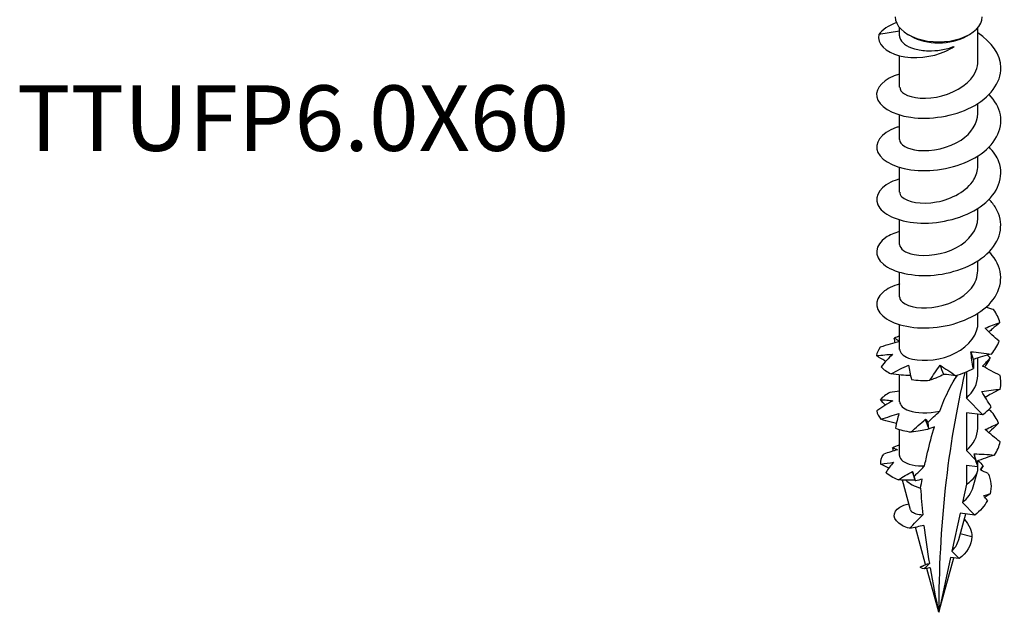
# Model space of a CAD drawing. Units: millimetres. Extents: x -13 to 38, y -134 to 5.
# Drawn here: x -13 to 34, y -134 to -105 of the extents above; entities that cross this region are included whole.
import ezdxf

# ---------------------------------------------------------------- set-up
doc = ezdxf.new("R2010")
doc.units = ezdxf.units.MM
doc.styles.get("Standard").update_dxf_attribs({"font": 'arial_1.ttf'})

# ---------------------------------------------------------------- blocks, each defined once
blk = doc.blocks.new('TTUFP60X60-ISO')
at = {"layer": ''}
for p, q in [((-1.89, 1.571), (-2.884, 1.407)), ((-1.89, 1.351), (-1.89, 1.737)), ((1.89, 0.13), (1.89, 1.737)), ((-1.336, 1.322), (-1.485, 1.408)), ((1.336, 1.322), (1.485, 1.408)), ((-1.89, -1.136), (-1.89, 0.379)), ((1.89, -2.402), (1.89, -1.926)), ((-1.89, -3.667), (-1.89, -2.475)), ((1.89, -4.933), (1.89, -4.457)), ((-1.89, -6.198), (-1.89, -5.006)), ((1.89, -7.464), (1.89, -6.988)), ((-1.89, -8.729), (-1.89, -7.538)), ((1.89, -9.995), (1.89, -9.52)), ((-1.89, -11.261), (-1.89, -10.069)), ((1.89, -12.526), (1.89, -12.051)), ((-1.89, -13.792), (-1.89, -12.6)), ((1.89, -15.057), (1.89, -14.207)), ((-1.89, -16.323), (-1.89, -15.023)), ((1.336, -14.876), (1.336, -16.145)), ((1.336, -16.145), (2.121, -16.951)), ((2.121, -16.951), (1.336, -16.85)), ((1.336, -16.85), (1.336, -18.676)), ((1.89, -17.588), (1.89, -16.921)), ((-1.89, -18.919), (-1.89, -17.662)), ((1.769, -19.12), (1.336, -18.676)), ((1.336, -19.381), (1.336, -20.294)), ((1.336, -19.381), (1.878, -19.451)), ((1.89, -19.523), (1.89, -19.171)), ((1.665, -20.427), (1.867, -19.694)), ((-1.358, -21.543), (-1.755, -20.1)), ((1.336, -20.294), (1.144, -21.184)), ((1.144, -21.184), (1.735, -21.79)), ((1.033, -21.7), (0.638, -23.529)), ((0.965, -22.974), (1.306, -21.735)), ((1.735, -21.79), (1.033, -21.7)), ((-0.634, -24.177), (-1.128, -22.379)), ((1.598, -22.835), (1.041, -22.697)), ((0.638, -23.529), (0.991, -23.891)), ((-0.888, -24.296), (-0.696, -24.207)), ((0.571, -23.838), (0, -26.484)), ((0, -26.484), (0.722, -23.857)), ((0.991, -23.891), (0.571, -23.838)), ((0, -26.484), (-0.582, -24.366))]:
    blk.add_line(p, q, dxfattribs=at)
for centre, major_axis, start_param, end_param in [((0, 2.265), (-2.1, 0), 0, 3.141593), ((0, 2.094), (1.89, 0), 3.926991, 5.497787), ((45.611, -52.817), (-32.252, 55.861), 0.549584, 0.785398), ((0, -19.523), (1.89, 0), 5.497787, 6.283185), ((0, -19.523), (1.89, 0), 3.707198, 4.231053)]:
    blk.add_ellipse(centre, major_axis=major_axis, ratio=0.57735, start_param=start_param, end_param=end_param, dxfattribs=at)
for points in [[(-2.04, 1.98), (-2.437, 1.839), (-2.735, 1.636), (-2.884, 1.407)], [(2.65, -11.871), (2.528, -11.834), (2.405, -11.796), (2.283, -11.756)], [(2.953, -12.502), (2.898, -12.284), (2.796, -12.071), (2.65, -11.871)], [(-1.89, -13.157), (-1.982, -13.184), (-2.069, -13.214), (-2.151, -13.247)], [(-2.098, -13.471), (-2.117, -13.398), (-2.135, -13.323), (-2.151, -13.247)], [(-2.82, -13.693), (-2.926, -13.82), (-2.986, -13.956), (-2.998, -14.094)], [(2.547, -14.017), (2.712, -13.823), (2.834, -13.615), (2.91, -13.399)], [(1.679, -14.275), (1.64, -14.152), (1.599, -14.028), (1.556, -13.904)], [(2.488, -14.203), (2.446, -14.157), (2.402, -14.113), (2.356, -14.069)], [(-2.781, -14.639), (-2.664, -14.764), (-2.502, -14.878), (-2.303, -14.974)], [(0.244, -14.997), (0.186, -14.853), (0.127, -14.707), (0.068, -14.559)], [(0.832, -15.062), (1.13, -14.971), (1.415, -14.852), (1.673, -14.711)], [(1.336, -16.145), (1.686, -15.838), (1.879, -15.447), (1.884, -15.057)], [(2.97, -15.709), (3.014, -15.49), (3.009, -15.267), (2.957, -15.048)], [(-1.312, -15.251), (-1.032, -15.288), (-0.732, -15.299), (-0.424, -15.283)], [(-2.359, -15.873), (-2.55, -15.972), (-2.704, -16.089), (-2.812, -16.215)], [(-1.89, -15.811), (-2.046, -15.827), (-2.203, -15.849), (-2.359, -15.873)], [(-2.577, -16.484), (-2.657, -16.397), (-2.736, -16.307), (-2.812, -16.215)], [(2.121, -16.951), (2.278, -16.83), (2.418, -16.7), (2.536, -16.562)], [(-2.993, -16.765), (-2.972, -16.902), (-2.903, -17.037), (-2.788, -17.162)], [(-0.517, -17.309), (-0.325, -17.127), (-0.176, -16.985), (0.051, -16.77)], [(2.5, -16.747), (2.463, -16.738), (2.426, -16.729), (2.388, -16.72)], [(2.887, -17.36), (2.803, -17.145), (2.672, -16.939), (2.5, -16.747)], [(-0.637, -17.166), (-0.598, -17.212), (-0.558, -17.26), (-0.517, -17.309)], [(-0.483, -17.591), (-0.535, -17.45), (-0.587, -17.309), (-0.637, -17.166)], [(-0.204, -17.523), (-0.319, -17.573), (-0.436, -17.617), (-0.548, -17.655)], [(-0.483, -17.591), (-0.492, -17.494), (-0.503, -17.4), (-0.517, -17.309)], [(-2.089, -17.596), (-1.866, -17.679), (-1.609, -17.742), (-1.331, -17.78)], [(-0.548, -17.655), (-0.526, -17.634), (-0.505, -17.612), (-0.483, -17.591)], [(1.336, -18.676), (1.686, -18.369), (1.879, -17.978), (1.884, -17.588)], [(-2.236, -18.539), (-2.132, -18.486), (-2.016, -18.438), (-1.89, -18.397)], [(2.69, -18.892), (2.828, -18.689), (2.922, -18.474), (2.967, -18.255)], [(-2.789, -19.33), (-2.816, -19.167), (-2.766, -19.003), (-2.645, -18.855)], [(-1.987, -18.634), (-2.208, -18.695), (-2.43, -18.771), (-2.645, -18.855)], [(-2.177, -18.69), (-2.197, -18.64), (-2.217, -18.59), (-2.236, -18.539)], [(-2.236, -18.539), (-2.146, -18.57), (-2.063, -18.602), (-1.987, -18.634)], [(1.817, -19.199), (1.783, -19.078), (1.746, -18.956), (1.708, -18.834)], [(1.769, -19.12), (1.746, -19.025), (1.726, -18.93), (1.708, -18.834)], [(-2.789, -19.33), (-2.584, -19.297), (-2.382, -19.267), (-2.184, -19.241)], [(-2.412, -19.53), (-2.539, -19.467), (-2.666, -19.4), (-2.789, -19.33)], [(-2.184, -19.241), (-2.314, -19.392), (-2.439, -19.561), (-2.554, -19.735)], [(1.817, -19.199), (1.841, -19.288), (1.862, -19.372), (1.878, -19.451)], [(1.907, -19.164), (1.992, -19.242), (2.069, -19.323), (2.138, -19.407)], [(2.013, -19.606), (2.057, -19.536), (2.099, -19.47), (2.138, -19.407)], [(2.138, -19.407), (2.103, -19.477), (2.07, -19.548), (2.038, -19.619)], [(-1.953, -20.087), (-2.207, -19.992), (-2.411, -19.871), (-2.554, -19.735)], [(-1.953, -20.087), (-1.728, -19.949), (-1.499, -19.816), (-1.268, -19.688)], [(-1.143, -20.109), (-1.185, -19.969), (-1.227, -19.829), (-1.268, -19.688)], [(2.378, -19.783), (2.255, -19.726), (2.134, -19.667), (2.013, -19.606)], [(2.378, -19.783), (2.53, -20.103), (2.562, -20.446), (2.475, -20.772)], [(-1.124, -20.137), (-1.13, -20.128), (-1.136, -20.118), (-1.143, -20.109)], [(-0.875, -20.49), (-0.852, -20.345), (-0.828, -20.2), (-0.803, -20.057)], [(-0.875, -20.49), (-0.85, -20.918), (-0.815, -21.348), (-0.771, -21.779)], [(2.17, -20.843), (2.273, -20.817), (2.374, -20.794), (2.475, -20.772)], [(2.349, -21.09), (2.288, -21.009), (2.228, -20.926), (2.17, -20.843)], [(2.475, -20.772), (2.393, -20.823), (2.311, -20.875), (2.23, -20.929)], [(2.349, -21.09), (2.213, -21.348), (2.001, -21.587), (1.735, -21.79)], [(-1.772, -22.288), (-1.761, -22.284), (-1.751, -22.28), (-1.741, -22.276)], [(-1.743, -22.293), (-1.753, -22.291), (-1.762, -22.289), (-1.772, -22.288)], [(-1.741, -22.276), (-1.742, -22.285), (-1.743, -22.293), (-1.744, -22.302)], [(-1.408, -22.43), (-1.535, -22.394), (-1.647, -22.351), (-1.744, -22.302)], [(-0.714, -22.295), (-0.642, -22.907), (-0.554, -23.52), (-0.453, -24.129)], [(1.598, -22.835), (1.59, -23.243), (1.341, -23.624), (0.991, -23.891)], [(-0.849, -24.27), (-0.815, -24.258), (-0.771, -24.242), (-0.721, -24.219)], [(-0.696, -24.207), (-0.673, -24.197), (-0.65, -24.186), (-0.625, -24.172)], [(-0.691, -24.384), (-0.827, -24.364), (-0.892, -24.325), (-0.888, -24.296)], [(-0.888, -24.296), (-0.883, -24.285), (-0.869, -24.277), (-0.849, -24.271)], [(-0.418, -24.335), (-0.294, -25.059), (-0.152, -25.778), (0, -26.484)]]:
    blk.add_open_spline(points, degree=3, dxfattribs=at)
for points, knots in [([(-1.89, -0.502), (-2.639, -0.725), (-3.068, -1.167), (-2.99, -1.595), (-2.909, -2.047), (-2.264, -2.462), (-1.349, -2.591), (-0.438, -2.718), (0.71, -2.552), (1.578, -2.106), (2.458, -1.653), (3.018, -0.921), (3, -0.185), (2.984, 0.435), (2.559, 1.044), (1.888, 1.48)], [40.73686, 40.73686, 40.73686, 40.73686, 41.706083, 41.706083, 41.706083, 42.730621, 42.730621, 42.730621, 43.75067, 43.75067, 43.75067, 44.785533, 44.785533, 44.785533, 45.656938, 45.656938, 45.656938, 45.656938]), ([(-2.884, 1.407), (-3, 0.964), (-2.566, 0.55), (-1.9, 0.382), (-1.21, 0.208), (-0.312, 0.302), (0.336, 0.602), (0.482, 0.67), (0.617, 0.748), (0.737, 0.832)], [0, 0, 0, 0, 0.991254, 0.991254, 0.991254, 2.01792, 2.01792, 2.01792, 2.249786, 2.249786, 2.249786, 2.249786]), ([(-1.89, 1.351), (-1.89, 1.319), (-1.886, 1.286), (-1.849, 1.144), (-1.771, 1.037), (-1.528, 0.851), (-1.364, 0.773), (-0.973, 0.66), (-0.748, 0.626), (-0.303, 0.615), (-0.091, 0.63), (0.333, 0.701), (0.541, 0.756), (0.737, 0.832)], [0.0535314, 0.0535314, 0.0535314, 0.0535314, 0.0757169, 0.0757169, 0.1514338, 0.1514338, 0.2271506, 0.2271506, 0.3028675, 0.3028675, 0.3673654, 0.3673654, 0.4318633, 0.4318633, 0.4318633, 0.4318633]), ([(-1.882, -1.136), (-1.883, -1.252), (-1.808, -1.368), (-1.654, -1.46), (-1.304, -1.672), (-0.566, -1.746), (0.155, -1.558), (0.889, -1.366), (1.562, -0.903), (1.794, -0.343), (1.857, -0.189), (1.887, -0.03), (1.885, 0.129)], [41.626103, 41.626103, 41.626103, 41.626103, 42.131049, 42.131049, 42.131049, 43.278824, 43.278824, 43.278824, 44.447697, 44.447697, 44.447697, 44.767695, 44.767695, 44.767695, 44.767695]), ([(-1.89, -3.033), (-1.944, -3.049), (-1.997, -3.066), (-2.048, -3.084), (-2.799, -3.351), (-3.148, -3.851), (-2.935, -4.294), (-2.723, -4.735), (-1.96, -5.099), (-0.993, -5.157), (-0.028, -5.215), (1.107, -4.963), (1.899, -4.452), (2.689, -3.942), (3.11, -3.187), (2.973, -2.466), (2.907, -2.12), (2.713, -1.786), (2.426, -1.491)], [34.453674, 34.453674, 34.453674, 34.453674, 34.523487, 34.523487, 34.523487, 35.551227, 35.551227, 35.551227, 36.576326, 36.576326, 36.576326, 37.599017, 37.599017, 37.599017, 38.61953, 38.61953, 38.61953, 39.109717, 39.109717, 39.109717, 39.109717]), ([(-1.889, -3.667), (-1.883, -3.902), (-1.53, -4.133), (-0.974, -4.188), (-0.354, -4.249), (0.484, -4.078), (1.078, -3.686), (1.577, -3.357), (1.881, -2.88), (1.888, -2.401)], [35.342917, 35.342917, 35.342917, 35.342917, 36.372391, 36.372391, 36.372391, 37.520823, 37.520823, 37.520823, 38.48451, 38.48451, 38.48451, 38.48451]), ([(-1.889, -5.566), (-2.041, -5.609), (-2.181, -5.662), (-2.306, -5.722), (-2.958, -6.038), (-3.169, -6.553), (-2.842, -6.974), (-2.516, -7.394), (-1.666, -7.702), (-0.673, -7.697), (0.318, -7.692), (1.419, -7.371), (2.134, -6.816), (2.863, -6.251), (3.165, -5.458), (2.901, -4.74), (2.807, -4.485), (2.644, -4.243), (2.427, -4.022)], [28.170489, 28.170489, 28.170489, 28.170489, 28.365634, 28.365634, 28.365634, 29.385356, 29.385356, 29.385356, 30.404116, 30.404116, 30.404116, 31.421971, 31.421971, 31.421971, 32.45911, 32.45911, 32.45911, 32.826532, 32.826532, 32.826532, 32.826532]), ([(-1.884, -6.199), (-1.886, -6.278), (-1.852, -6.356), (-1.779, -6.428), (-1.529, -6.672), (-0.839, -6.811), (-0.102, -6.677), (0.633, -6.543), (1.371, -6.136), (1.696, -5.599), (1.823, -5.388), (1.884, -5.161), (1.882, -4.933)], [29.059732, 29.059732, 29.059732, 29.059732, 29.404398, 29.404398, 29.404398, 30.576733, 30.576733, 30.576733, 31.744168, 31.744168, 31.744168, 32.201325, 32.201325, 32.201325, 32.201325]), ([(-1.887, -8.098), (-2.149, -8.174), (-2.377, -8.275), (-2.554, -8.395), (-3.092, -8.762), (-3.138, -9.292), (-2.669, -9.682), (-2.201, -10.071), (-1.237, -10.301), (-0.214, -10.205), (0.808, -10.11), (1.852, -9.688), (2.445, -9.069), (3.038, -8.45), (3.16, -7.651), (2.757, -6.971), (2.671, -6.824), (2.56, -6.684), (2.43, -6.552)], [21.887304, 21.887304, 21.887304, 21.887304, 22.223968, 22.223968, 22.223968, 23.250643, 23.250643, 23.250643, 24.276015, 24.276015, 24.276015, 25.300142, 25.300142, 25.300142, 26.323083, 26.323083, 26.323083, 26.543347, 26.543347, 26.543347, 26.543347]), ([(-1.886, -8.729), (-1.88, -8.932), (-1.625, -9.135), (-1.189, -9.219), (-0.625, -9.328), (0.21, -9.224), (0.856, -8.88), (1.474, -8.551), (1.887, -8.011), (1.89, -7.464)], [22.776547, 22.776547, 22.776547, 22.776547, 23.667188, 23.667188, 23.667188, 24.817536, 24.817536, 24.817536, 25.918139, 25.918139, 25.918139, 25.918139]), ([(-1.885, -10.63), (-2.219, -10.728), (-2.497, -10.865), (-2.688, -11.029), (-3.148, -11.426), (-3.08, -11.961), (-2.517, -12.324), (-1.954, -12.686), (-0.917, -12.857), (0.117, -12.695), (1.148, -12.533), (2.139, -12.04), (2.634, -11.378), (3.127, -10.717), (3.109, -9.907), (2.586, -9.255), (2.539, -9.196), (2.487, -9.138), (2.432, -9.082)], [15.604118, 15.604118, 15.604118, 15.604118, 16.033165, 16.033165, 16.033165, 17.068936, 17.068936, 17.068936, 18.103035, 18.103035, 18.103035, 19.135525, 19.135525, 19.135525, 20.166469, 20.166469, 20.166469, 20.260161, 20.260161, 20.260161, 20.260161]), ([(-1.886, -11.261), (-1.888, -11.319), (-1.87, -11.376), (-1.831, -11.431), (-1.651, -11.68), (-1.039, -11.854), (-0.328, -11.773), (0.391, -11.69), (1.17, -11.342), (1.574, -10.835), (1.779, -10.578), (1.881, -10.287), (1.881, -9.995)], [16.493361, 16.493361, 16.493361, 16.493361, 16.74489, 16.74489, 16.74489, 17.889509, 17.889509, 17.889509, 19.048789, 19.048789, 19.048789, 19.634954, 19.634954, 19.634954, 19.634954]), ([(-1.881, -13.791), (-1.879, -13.95), (-1.732, -14.109), (-1.452, -14.21), (-0.98, -14.381), (-0.155, -14.365), (0.552, -14.083), (1.257, -13.802), (1.803, -13.262), (1.88, -12.681), (1.887, -12.63), (1.89, -12.578), (1.889, -12.526)], [10.210176, 10.210176, 10.210176, 10.210176, 10.904453, 10.904453, 10.904453, 12.077384, 12.077384, 12.077384, 13.247796, 13.247796, 13.247796, 13.351769, 13.351769, 13.351769, 13.351769]), ([(2.244, -12.765), (2.366, -12.716), (2.486, -12.671), (2.722, -12.584), (2.839, -12.543), (2.953, -12.502)], [0, 0, 0, 0, 0.0496257, 0.0496257, 0.1003232, 0.1003232, 0.1003232, 0.1003232]), ([(2.91, -13.399), (2.793, -13.298), (2.68, -13.194), (2.458, -12.983), (2.349, -12.875), (2.244, -12.765)], [0, 0, 0, 0, 0.04758412, 0.04758412, 0.09512919, 0.09512919, 0.09512919, 0.09512919]), ([(2.953, -12.502), (2.831, -12.599), (2.711, -12.698), (2.537, -12.848), (2.48, -12.898), (2.424, -12.948)], [0, 0, 0, 0, 0.04758412, 0.04758412, 0.07077103, 0.07077103, 0.07077103, 0.07077103]), ([(-2.151, -13.247), (-2.095, -13.275), (-2.042, -13.303), (-1.957, -13.352), (-1.922, -13.372), (-1.89, -13.394)], [0, 0, 0, 0, 0.04758412, 0.04758412, 0.08314278, 0.08314278, 0.08314278, 0.08314278]), ([(-1.89, -13.422), (-2.04, -13.455), (-2.19, -13.494), (-2.5, -13.584), (-2.661, -13.637), (-2.82, -13.693)], [0.00327303, 0.00327303, 0.00327303, 0.00327303, 0.04962567, 0.04962567, 0.10032321, 0.10032321, 0.10032321, 0.10032321]), ([(-2.998, -14.094), (-2.866, -14.079), (-2.736, -14.067), (-2.479, -14.044), (-2.353, -14.034), (-2.23, -14.026)], [0, 0, 0, 0, 0.04758412, 0.04758412, 0.09512919, 0.09512919, 0.09512919, 0.09512919]), ([(-2.561, -14.373), (-2.575, -14.365), (-2.588, -14.357), (-2.736, -14.268), (-2.868, -14.183), (-2.998, -14.094)], [0.04452549, 0.04452549, 0.04452549, 0.04452549, 0.04962567, 0.04962567, 0.10032321, 0.10032321, 0.10032321, 0.10032321]), ([(-2.23, -14.026), (-2.326, -14.117), (-2.42, -14.216), (-2.604, -14.42), (-2.694, -14.529), (-2.781, -14.639)], [0, 0, 0, 0, 0.0496257, 0.0496257, 0.1003232, 0.1003232, 0.1003232, 0.1003232]), ([(1.673, -14.711), (1.646, -14.578), (1.622, -14.444), (1.583, -14.174), (1.568, -14.039), (1.556, -13.904)], [0, 0, 0, 0, 0.04758412, 0.04758412, 0.09512919, 0.09512919, 0.09512919, 0.09512919]), ([(1.556, -13.904), (1.721, -13.918), (1.886, -13.936), (2.216, -13.975), (2.382, -13.996), (2.547, -14.017)], [0, 0, 0, 0, 0.0496257, 0.0496257, 0.1003232, 0.1003232, 0.1003232, 0.1003232]), ([(2.547, -14.017), (2.403, -14.055), (2.258, -14.095), (1.968, -14.181), (1.823, -14.227), (1.679, -14.275)], [0, 0, 0, 0, 0.04758412, 0.04758412, 0.09512919, 0.09512919, 0.09512919, 0.09512919]), ([(2.12, -14.598), (2.186, -14.526), (2.251, -14.458), (2.374, -14.328), (2.433, -14.264), (2.488, -14.203)], [0, 0, 0, 0, 0.0496257, 0.0496257, 0.1003232, 0.1003232, 0.1003232, 0.1003232]), ([(2.488, -14.203), (2.409, -14.324), (2.333, -14.447), (2.245, -14.598), (2.229, -14.625), (2.214, -14.653)], [0, 0, 0, 0, 0.04758412, 0.04758412, 0.05790404, 0.05790404, 0.05790404, 0.05790404]), ([(-2.303, -14.974), (-2.163, -14.899), (-2.022, -14.826), (-1.739, -14.684), (-1.597, -14.615), (-1.455, -14.547)], [0, 0, 0, 0, 0.04758412, 0.04758412, 0.09512919, 0.09512919, 0.09512919, 0.09512919]), ([(-1.455, -14.547), (-1.437, -14.656), (-1.417, -14.771), (-1.369, -15.006), (-1.342, -15.128), (-1.312, -15.251)], [0, 0, 0, 0, 0.0496257, 0.0496257, 0.1003232, 0.1003232, 0.1003232, 0.1003232]), ([(-0.424, -15.283), (-0.348, -15.161), (-0.269, -15.039), (-0.105, -14.798), (-0.02, -14.678), (0.068, -14.559)], [0, 0, 0, 0, 0.04758412, 0.04758412, 0.09512919, 0.09512919, 0.09512919, 0.09512919]), ([(0.068, -14.559), (0.191, -14.637), (0.316, -14.72), (0.57, -14.888), (0.7, -14.975), (0.832, -15.062)], [0, 0, 0, 0, 0.0496257, 0.0496257, 0.1003232, 0.1003232, 0.1003232, 0.1003232]), ([(1.679, -14.275), (1.684, -14.356), (1.686, -14.431), (1.685, -14.575), (1.681, -14.644), (1.673, -14.711)], [0, 0, 0, 0, 0.0496257, 0.0496257, 0.1003232, 0.1003232, 0.1003232, 0.1003232]), ([(2.957, -15.048), (2.815, -14.978), (2.674, -14.906), (2.394, -14.756), (2.256, -14.678), (2.12, -14.598)], [0, 0, 0, 0, 0.04758412, 0.04758412, 0.09512919, 0.09512919, 0.09512919, 0.09512919]), ([(-1.358, -15.054), (-1.507, -15.051), (-1.657, -15.043), (-1.971, -15.017), (-2.138, -14.997), (-2.303, -14.974)], [0.00424218, 0.00424218, 0.00424218, 0.00424218, 0.04962567, 0.04962567, 0.10032321, 0.10032321, 0.10032321, 0.10032321]), ([(0.244, -14.997), (0.138, -15.055), (0.029, -15.107), (-0.156, -15.185), (-0.232, -15.215), (-0.347, -15.257), (-0.386, -15.27), (-0.424, -15.283)], [0, 0, 0, 0, 0.0496257, 0.0496257, 0.0836327, 0.0836327, 0.1003973, 0.1003973, 0.1003973, 0.1003973]), ([(0.051, -16.77), (0.115, -16.597), (0.183, -16.426), (0.371, -15.984), (0.53, -15.648), (0.757, -15.263), (0.833, -15.143), (0.908, -15.038)], [2.7730498, 2.7730498, 2.7730498, 2.7730498, 2.8353703, 2.8353703, 2.9403223, 2.9403223, 2.9780423, 2.9780423, 2.9780423, 2.9780423]), ([(0.832, -15.062), (0.685, -15.039), (0.53, -15.02), (0.328, -15.003), (0.286, -15), (0.244, -14.997)], [-0.15098091, -0.15098091, -0.15098091, -0.15098091, -0.07598725, -0.07598725, -0.05670765, -0.05670765, -0.05670765, -0.05670765]), ([(2.08, -15.824), (2.23, -15.8), (2.38, -15.78), (2.676, -15.743), (2.825, -15.726), (2.97, -15.709)], [0, 0, 0, 0, 0.0496257, 0.0496257, 0.1003232, 0.1003232, 0.1003232, 0.1003232]), ([(2.536, -16.562), (2.453, -16.442), (2.374, -16.321), (2.222, -16.075), (2.149, -15.95), (2.08, -15.824)], [0, 0, 0, 0, 0.04758412, 0.04758412, 0.09512919, 0.09512919, 0.09512919, 0.09512919]), ([(2.97, -15.709), (2.829, -15.782), (2.689, -15.856), (2.448, -15.992), (2.346, -16.051), (2.245, -16.111)], [0, 0, 0, 0, 0.04758412, 0.04758412, 0.08297112, 0.08297112, 0.08297112, 0.08297112]), ([(-2.212, -16.274), (-2.345, -16.345), (-2.477, -16.422), (-2.737, -16.586), (-2.867, -16.673), (-2.993, -16.765)], [0, 0, 0, 0, 0.0496257, 0.0496257, 0.1003232, 0.1003232, 0.1003232, 0.1003232]), ([(-2.812, -16.215), (-2.706, -16.223), (-2.603, -16.232), (-2.403, -16.252), (-2.306, -16.262), (-2.212, -16.274)], [0, 0, 0, 0, 0.04758412, 0.04758412, 0.09512919, 0.09512919, 0.09512919, 0.09512919]), ([(-1.882, -16.322), (-1.879, -16.484), (-1.726, -16.647), (-1.436, -16.747), (-1.071, -16.874), (-0.509, -16.898), (0.051, -16.77)], [3.926991, 3.926991, 3.926991, 3.926991, 4.634954, 4.634954, 4.634954, 5.524703, 5.524703, 5.524703, 5.524703]), ([(-2.788, -17.162), (-2.642, -17.114), (-2.497, -17.067), (-2.206, -16.978), (-2.062, -16.935), (-1.918, -16.895)], [0, 0, 0, 0, 0.04758412, 0.04758412, 0.09512919, 0.09512919, 0.09512919, 0.09512919]), ([(-1.918, -16.895), (-1.952, -17.002), (-1.984, -17.116), (-2.041, -17.35), (-2.067, -17.472), (-2.089, -17.596)], [0, 0, 0, 0, 0.0496257, 0.0496257, 0.1003232, 0.1003232, 0.1003232, 0.1003232]), ([(-2.045, -17.375), (-2.132, -17.355), (-2.218, -17.333), (-2.466, -17.265), (-2.628, -17.216), (-2.788, -17.162)], [0.02305036, 0.02305036, 0.02305036, 0.02305036, 0.04962567, 0.04962567, 0.10032321, 0.10032321, 0.10032321, 0.10032321]), ([(-1.331, -17.78), (-1.22, -17.675), (-1.106, -17.571), (-0.875, -17.366), (-0.757, -17.265), (-0.637, -17.166)], [0, 0, 0, 0, 0.04758412, 0.04758412, 0.09512919, 0.09512919, 0.09512919, 0.09512919]), ([(-0.682, -19.419), (-0.636, -19.194), (-0.588, -18.971), (-0.446, -18.368), (-0.335, -17.947), (-0.204, -17.523)], [2.4496996, 2.4496996, 2.4496996, 2.4496996, 2.5351834, 2.5351834, 2.6841985, 2.6841985, 2.6841985, 2.6841985]), ([(2.249, -17.661), (2.36, -17.605), (2.468, -17.553), (2.681, -17.454), (2.786, -17.406), (2.887, -17.36)], [0, 0, 0, 0, 0.0496257, 0.0496257, 0.1003232, 0.1003232, 0.1003232, 0.1003232]), ([(2.887, -17.36), (2.774, -17.463), (2.662, -17.568), (2.509, -17.721), (2.464, -17.766), (2.42, -17.812)], [0, 0, 0, 0, 0.04758412, 0.04758412, 0.06745496, 0.06745496, 0.06745496, 0.06745496]), ([(-0.548, -17.655), (-0.662, -17.681), (-0.776, -17.704), (-1.036, -17.747), (-1.183, -17.765), (-1.331, -17.78)], [0.00955521, 0.00955521, 0.00955521, 0.00955521, 0.04962567, 0.04962567, 0.10032321, 0.10032321, 0.10032321, 0.10032321]), ([(2.967, -18.255), (2.843, -18.161), (2.721, -18.064), (2.481, -17.866), (2.364, -17.764), (2.249, -17.661)], [0, 0, 0, 0, 0.04758412, 0.04758412, 0.09512919, 0.09512919, 0.09512919, 0.09512919]), ([(-1.89, -18.919), (-1.89, -18.966), (-1.876, -19.013), (-1.792, -19.145), (-1.688, -19.224), (-1.391, -19.348), (-1.202, -19.392), (-0.888, -19.418), (-0.787, -19.422), (-0.682, -19.419)], [0.2761326, 0.2761326, 0.2761326, 0.2761326, 0.3183846, 0.3183846, 0.3979808, 0.3979808, 0.477577, 0.477577, 0.5126856, 0.5126856, 0.5126856, 0.5126856]), ([(1.708, -18.834), (1.872, -18.839), (2.035, -18.848), (2.362, -18.868), (2.527, -18.88), (2.69, -18.892)], [0, 0, 0, 0, 0.0496257, 0.0496257, 0.1003232, 0.1003232, 0.1003232, 0.1003232]), ([(2.69, -18.892), (2.544, -18.938), (2.399, -18.986), (2.107, -19.088), (1.962, -19.142), (1.817, -19.199)], [0, 0, 0, 0, 0.04758412, 0.04758412, 0.09512919, 0.09512919, 0.09512919, 0.09512919]), ([(-1.19, -19.924), (-1.144, -19.879), (-1.098, -19.834), (-0.931, -19.668), (-0.805, -19.544), (-0.682, -19.419)], [-0.08582818, -0.08582818, -0.08582818, -0.08582818, -0.0658919, -0.0658919, -0.01234643, -0.01234643, -0.01234643, -0.01234643]), ([(1.769, -19.12), (1.786, -19.177), (1.804, -19.233), (1.841, -19.344), (1.859, -19.397), (1.878, -19.451)], [-0.0454327, -0.0454327, -0.0454327, -0.0454327, -0.02677363, -0.02677363, -0.00918073, -0.00918073, -0.00918073, -0.00918073]), ([(-1.268, -19.688), (-1.251, -19.742), (-1.233, -19.797), (-1.206, -19.876), (-1.198, -19.9), (-1.19, -19.924)], [0, 0, 0, 0, 0.02507517, 0.02507517, 0.03568292, 0.03568292, 0.03568292, 0.03568292]), ([(-1.124, -20.137), (-1.135, -20.097), (-1.147, -20.058), (-1.169, -19.987), (-1.179, -19.955), (-1.19, -19.924)], [-0.04417757, -0.04417757, -0.04417757, -0.04417757, -0.02274246, -0.02274246, -0.00491357, -0.00491357, -0.00491357, -0.00491357]), ([(-1.143, -20.109), (-1.216, -20.111), (-1.29, -20.112), (-1.559, -20.112), (-1.757, -20.102), (-1.953, -20.087)], [0, 0, 0, 0, 0.02279889, 0.02279889, 0.08356931, 0.08356931, 0.08356931, 0.08356931]), ([(-0.803, -20.057), (-0.907, -20.085), (-1.013, -20.111), (-1.117, -20.135), (-1.12, -20.136), (-1.124, -20.137)], [-0.10545644, -0.10545644, -0.10545644, -0.10545644, -0.05870741, -0.05870741, -0.05694601, -0.05694601, -0.05694601, -0.05694601]), ([(1.144, -21.184), (1.27, -21.079), (1.379, -20.964), (1.559, -20.709), (1.626, -20.57), (1.665, -20.427)], [0.2146754, 0.2146754, 0.2146754, 0.2146754, 0.2672619, 0.2672619, 0.3232069, 0.3232069, 0.3232069, 0.3232069]), ([(-1.772, -22.288), (-2.249, -22.033), (-2.265, -21.645), (-1.88, -21.407), (-1.763, -21.336), (-1.613, -21.28), (-1.441, -21.241)], [0.361223, 0.361223, 0.361223, 0.361223, 1.474803, 1.474803, 1.474803, 1.811088, 1.811088, 1.811088, 1.811088]), ([(-1.408, -22.43), (-1.303, -22.325), (-1.195, -22.215), (-0.985, -22.001), (-0.875, -21.889), (-0.771, -21.779)], [-0.09405491, -0.09405491, -0.09405491, -0.09405491, -0.04704476, -0.04704476, -0.0001299, -0.0001299, -0.0001299, -0.0001299]), ([(-1.358, -21.543), (-1.351, -21.568), (-1.335, -21.592), (-1.267, -21.657), (-1.196, -21.694), (-1.01, -21.751), (-0.899, -21.77), (-0.771, -21.779)], [0.4148175, 0.4148175, 0.4148175, 0.4148175, 0.4442765, 0.4442765, 0.4957521, 0.4957521, 0.5456532, 0.5456532, 0.5456532, 0.5456532]), ([(-0.714, -22.295), (-0.828, -22.321), (-0.95, -22.345), (-1.175, -22.388), (-1.295, -22.41), (-1.408, -22.43)], [-0.1043433, -0.1043433, -0.1043433, -0.1043433, -0.0532509, -0.0532509, 0, 0, 0, 0]), ([(1.229, -21.995), (1.354, -22.129), (1.45, -22.273), (1.511, -22.422), (1.566, -22.558), (1.595, -22.697), (1.598, -22.835)], [3.4057227, 3.4057227, 3.4057227, 3.4057227, 3.7452595, 3.7452595, 3.7452595, 4.0536679, 4.0536679, 4.0536679, 4.0536679]), ([(0.638, -23.529), (0.684, -23.481), (0.726, -23.431), (0.841, -23.275), (0.9, -23.165), (0.95, -23.025), (0.958, -23), (0.965, -22.974)], [0.20300125, 0.20300125, 0.20300125, 0.20300125, 0.22309144, 0.22309144, 0.26256653, 0.26256653, 0.27119944, 0.27119944, 0.27119944, 0.27119944]), ([(-0.691, -24.384), (-0.622, -24.312), (-0.547, -24.232), (-0.469, -24.147), (-0.461, -24.138), (-0.453, -24.129)], [-0.05280462, -0.05280462, -0.05280462, -0.05280462, -0.02835603, -0.02835603, -0.02536044, -0.02536044, -0.02536044, -0.02536044]), ([(-0.625, -24.172), (-0.612, -24.165), (-0.582, -24.159), (-0.511, -24.143), (-0.484, -24.136), (-0.453, -24.129)], [0.00884762, 0.00884762, 0.00884762, 0.00884762, 0.04238516, 0.04238516, 0.05955995, 0.05955995, 0.05955995, 0.05955995]), ([(-0.418, -24.335), (-0.427, -24.337), (-0.437, -24.339), (-0.526, -24.356), (-0.615, -24.372), (-0.691, -24.384)], [-0.03925498, -0.03925498, -0.03925498, -0.03925498, -0.03486629, -0.03486629, 0, 0, 0, 0])]:
    blk.add_open_spline(points, degree=3, knots=knots, dxfattribs=at)

msp = doc.modelspace()

# ---------------------------------------------------------------- block references
msp.add_blockref('TTUFP60X60-ISO', (31.163, -107.585))

# ---------------------------------------------------------------- texts
at = {"insert": (0, -110.625), "char_height": 3.16406, "attachment_point": 5}
msp.add_mtext('TTUFP6.0X60', dxfattribs=at)

doc.saveas('drawing.dxf')
